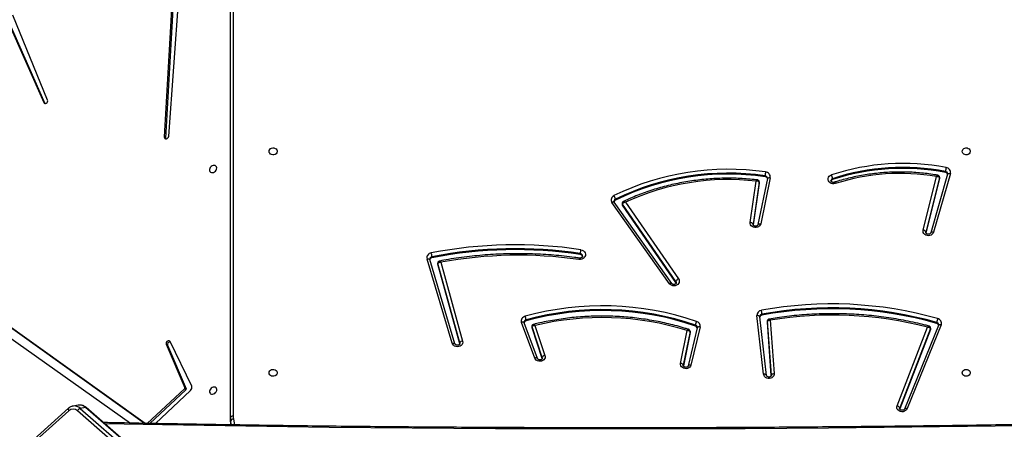
# Model space of a CAD drawing. Units: millimetres. Extents: x 6388 to 10517, y 399 to 6118.
# Drawn here: x 8271 to 8374, y 4425 to 4468 of the extents above; entities that cross this region are included whole.
import ezdxf

# ---------------------------------------------------------------- set-up
doc = ezdxf.new("R2010")
doc.units = ezdxf.units.MM
doc.header["$LTSCALE"] = 100
doc.header["$PDSIZE"] = -1
doc.layers.add('VP-EQ', color=219, linetype='Continuous')
doc.dimstyles.new('Strefa', dxfattribs={"dimtxt": 14, "dimasz": 20, "dimexe": 20, "dimexo": 50, "dimgap": 20, "dimtad": 0, "dimdec": 0, "dimzin": 0, "dimdsep": 46, "dimtxsty": 'Standard', "dimcen": 0.09, "dimadec": 0, "dimazin": 0, "dimtfac": 1, "dimtdec": 4, "dimtofl": 0, "dimtmove": 0, "dimatfit": 3, "dimfxl": 70, "dimfxlon": 1, "dimtolj": 1, "dimtzin": 0, "dimarcsym": 0})

# ---------------------------------------------------------------- blocks, each defined once
blk = doc.blocks.new('*D172')
at = {"layer": 'Defpoints', "color": 0}
for p in [(7915.6, 5628.55), (8311.05, 3570.68), (10392.75, 3570.68)]:
    blk.add_point(p, dxfattribs=at)
at = {"layer": 'VP-EQ', "color": 0, "lineweight": -2}
for p, q in [((10322.75, 5628.55), (10412.75, 5628.55)), ((10392.75, 5608.55), (10392.75, 4622.87)), ((10392.75, 3590.68), (10392.75, 4533.87)), ((10322.75, 3570.68), (10412.75, 3570.68))]:
    blk.add_line(p, q, dxfattribs=at)
at = {"layer": 'VP-EQ', "color": 0}
for points in [[(10396.09, 5608.55), (10389.42, 5608.55), (10392.75, 5628.55)], [(10389.42, 3590.68), (10396.09, 3590.68), (10392.75, 3570.68)]]:
    blk.add_solid(points, dxfattribs=at)
at = {"layer": 'VP-EQ', "color": 0, "insert": (10392.75, 4578.37), "char_height": 14, "attachment_point": 5, "rotation": 90}
blk.add_mtext('\\A1;2065', dxfattribs=at)
blk = doc.blocks.new('*D173')
at = {"layer": 'Defpoints', "color": 0}
for p in [(7845.42, 5800.28), (8334.16, 3370.68), (10497.32, 3370.68)]:
    blk.add_point(p, dxfattribs=at)
at = {"layer": 'VP-EQ', "color": 0, "lineweight": -2}
for p, q in [((10427.32, 5800.28), (10517.32, 5800.28)), ((10497.32, 5780.28), (10497.32, 4623.74)), ((10497.32, 3390.68), (10497.32, 4534.74)), ((10427.32, 3370.68), (10517.32, 3370.68))]:
    blk.add_line(p, q, dxfattribs=at)
at = {"layer": 'VP-EQ', "color": 0}
for points in [[(10500.65, 5780.28), (10493.99, 5780.28), (10497.32, 5800.28)], [(10493.99, 3390.68), (10500.65, 3390.68), (10497.32, 3370.68)]]:
    blk.add_solid(points, dxfattribs=at)
at = {"layer": 'VP-EQ', "color": 0, "insert": (10497.32, 4579.24), "char_height": 14, "attachment_point": 5, "rotation": 90}
blk.add_mtext('\\A1;2430', dxfattribs=at)
blk = doc.blocks.new('3060-1S2')
at = {"color": 7, "linetype": 'Continuous', "lineweight": 25}
for p, q in [((8292.95, 4426.28), (8292.95, 4495.53)), ((8293.25, 4495.68), (8293.25, 4426.43)), ((8286.46, 4455.93), (8288.55, 4484.98)), ((8287.57, 4483.9), (8285.99, 4455.84)), ((8287.7, 4483.76), (8286.12, 4455.7)), ((8273.71, 4459.73), (8270.03, 4468.69)), ((8269.6, 4467.87), (8273.29, 4459.47)), ((8269.73, 4467.74), (8273.4, 4459.38)), ((8286.12, 4455.7), (8285.99, 4455.84)), ((8286.12, 4455.7), (8286.12, 4455.65)), ((8349.5, 4451.46), (8348.51, 4446.6)), ((8349.8, 4451.55), (8348.81, 4446.69)), ((8349.25, 4451.65), (8349.25, 4451.75)), ((8349.5, 4451.49), (8349.5, 4451.46)), ((8349.5, 4451.46), (8349.5, 4451.46)), ((8356.36, 4451.35), (8356.36, 4451.45)), ((8365.91, 4446.03), (8367.3, 4451.68)), ((8367.62, 4451.56), (8366.2, 4445.82)), ((8367.62, 4451.46), (8366.2, 4445.72)), ((8368.49, 4451.92), (8366.71, 4445.74)), ((8368.78, 4451.98), (8367, 4445.81)), ((8367.62, 4451.5), (8367.62, 4451.6)), ((8367.62, 4451.46), (8367.62, 4451.56)), ((8368.26, 4452.11), (8368.26, 4452.21)), ((8368.49, 4451.96), (8368.49, 4451.92)), ((8368.49, 4451.91), (8368.49, 4451.92)), ((8347.7, 4446.83), (8348.34, 4451.18)), ((8348.65, 4451.08), (8348, 4446.65)), ((8348.65, 4450.98), (8348, 4446.59)), ((8348.65, 4451), (8348.65, 4451.1)), ((8348.65, 4450.98), (8348.65, 4451.08)), ((8348.65, 4451), (8348.65, 4450.98)), ((8249.94, 4448.74), (8282.42, 4425.69)), ((8283.97, 4425.66), (8251.07, 4449.16)), ((8283.92, 4425.66), (8251.21, 4449.02)), ((8339.18, 4440.38), (8333.14, 4448.94)), ((8339.43, 4440.41), (8333.38, 4448.97)), ((8333.5, 4449.19), (8333.5, 4449.29)), ((8334.22, 4448.85), (8334.22, 4448.75)), ((8339.88, 4440.6), (8334.25, 4448.76)), ((8334.25, 4448.66), (8334.25, 4448.76)), ((8339.88, 4440.5), (8334.25, 4448.66)), ((8334.56, 4448.96), (8340.14, 4440.88)), ((8348.51, 4446.6), (8348.51, 4446.6)), ((8366.71, 4445.74), (8366.71, 4445.74)), ((8314.18, 4443.11), (8314.18, 4443.21)), ((8329.8, 4443.45), (8329.8, 4443.55)), ((8316.32, 4434.11), (8313.66, 4442.98)), ((8316.6, 4434.04), (8313.95, 4442.92)), ((8313.95, 4442.92), (8313.95, 4442.91)), ((8314.8, 4442.56), (8314.8, 4442.46)), ((8317.12, 4434.13), (8314.8, 4442.52)), ((8314.8, 4442.42), (8314.8, 4442.52)), ((8317.12, 4434.03), (8314.8, 4442.42)), ((8315.12, 4442.64), (8317.41, 4434.34)), ((8339.88, 4440.5), (8339.88, 4440.6)), ((8339.91, 4440.44), (8339.88, 4440.5)), ((8349.11, 4430.83), (8348.4, 4437.01)), ((8349.41, 4430.71), (8348.7, 4436.9)), ((8348.93, 4437.07), (8348.93, 4437.17)), ((8325.01, 4432.54), (8323.61, 4436.3)), ((8325.29, 4432.49), (8323.89, 4436.25)), ((8323.89, 4436.25), (8323.89, 4436.25)), ((8324.09, 4436.46), (8324.09, 4436.56)), ((8324.71, 4435.88), (8324.71, 4435.78)), ((8325.03, 4435.97), (8326.08, 4432.82)), ((8341.94, 4435.91), (8341.94, 4436.01)), ((8349.5, 4436.44), (8349.5, 4436.34)), ((8349.5, 4436.43), (8349.5, 4436.44)), ((8349.93, 4430.74), (8349.5, 4436.43)), ((8349.5, 4436.33), (8349.5, 4436.43)), ((8349.5, 4436.33), (8349.5, 4436.34)), ((8349.92, 4430.7), (8349.5, 4436.33)), ((8349.8, 4436.52), (8350.23, 4430.91)), ((8367.53, 4435.99), (8363.94, 4427.17)), ((8367.81, 4436.03), (8364.22, 4427.21)), ((8367.34, 4436.2), (8367.34, 4436.3)), ((8367.53, 4435.99), (8367.53, 4435.99)), ((8325.79, 4432.6), (8324.72, 4435.83)), ((8324.72, 4435.73), (8324.72, 4435.83)), ((8325.79, 4432.5), (8324.72, 4435.73)), ((8340.36, 4431.98), (8341.05, 4435.45)), ((8341.36, 4435.33), (8340.65, 4431.79)), ((8341.36, 4435.23), (8340.66, 4431.71)), ((8342.12, 4435.74), (8341.17, 4431.72)), ((8341.36, 4435.26), (8341.36, 4435.36)), ((8341.36, 4435.23), (8341.36, 4435.33)), ((8341.36, 4435.26), (8341.36, 4435.23)), ((8342.41, 4435.82), (8341.46, 4431.8)), ((8363.16, 4427.52), (8366.37, 4435.8)), ((8366.68, 4435.65), (8363.44, 4427.29)), ((8366.68, 4435.55), (8363.44, 4427.19)), ((8366.68, 4435.55), (8366.68, 4435.65)), ((8366.7, 4435.6), (8366.7, 4435.7)), ((8286.2, 4434.02), (8288.16, 4429.42)), ((8286.33, 4433.89), (8286.2, 4434.02)), ((8286.33, 4433.89), (8288.3, 4429.29)), ((8288.88, 4429.57), (8286.61, 4434.29)), ((8316.6, 4434.04), (8316.6, 4434.04)), ((8317.12, 4434.03), (8317.12, 4434.13)), ((8325.79, 4432.5), (8325.79, 4432.6)), ((8341.17, 4431.73), (8341.17, 4431.72)), ((8349.93, 4430.72), (8349.93, 4430.74)), ((8288.13, 4429.31), (8284.2, 4425.66)), ((8288.27, 4429.18), (8284.47, 4425.65)), ((8285.05, 4425.64), (8288.76, 4429.13)), ((8288.27, 4429.18), (8288.13, 4429.31)), ((8288.3, 4429.29), (8288.16, 4429.42)), ((8276.93, 4427.58), (8276.38, 4427.48)), ((8275.91, 4427.25), (8267.85, 4420)), ((8275.93, 4426.99), (8267.87, 4419.74)), ((8276.37, 4427.48), (8276.38, 4427.48)), ((8277.7, 4427.34), (8277.14, 4427.24)), ((8277.14, 4427.24), (8335.54, 4376.37)), ((8336.09, 4376.47), (8277.7, 4427.34)), ((8336.17, 4376.45), (8277.77, 4427.33)), ((8363.44, 4427.19), (8363.44, 4427.29)), ((8292.95, 4425.83), (8292.95, 4426.28))]:
    blk.add_line(p, q, dxfattribs=at)
at = {"color": 8, "linetype": 'Continuous', "lineweight": 25}
for p, q in [((8273.37, 4459.39), (8273.29, 4459.47)), ((8348.65, 4451.1), (8348.65, 4451.08)), ((8348, 4446.65), (8348, 4446.62)), ((8348, 4446.6), (8348, 4446.65)), ((8366.2, 4445.82), (8366.2, 4445.78)), ((8366.2, 4445.75), (8366.2, 4445.82)), ((8341.36, 4435.36), (8341.36, 4435.33)), ((8317.13, 4434.08), (8317.12, 4434.13)), ((8325.8, 4432.54), (8325.79, 4432.6)), ((8340.65, 4431.79), (8340.65, 4431.75)), ((8340.65, 4431.73), (8340.65, 4431.79)), ((8349.93, 4430.72), (8349.93, 4430.74)), ((8333.62, 4377.5), (8276.84, 4426.97)), ((8363.44, 4427.29), (8363.43, 4427.22)), ((8293.07, 4425.5), (8292.98, 4425.9)), ((8292.98, 4425.9), (8292.98, 4425.51)), ((8293.28, 4426.1), (8293.4, 4425.5))]:
    blk.add_line(p, q, dxfattribs=at)
at = {"color": 7, "linetype": 'Continuous', "lineweight": 25, "flags": 128}
for points in [[(8273.29, 4459.47), (8273.33, 4459.41), (8273.4, 4459.38), (8273.49, 4459.38), (8273.57, 4459.42), (8273.65, 4459.48), (8273.7, 4459.56), (8273.72, 4459.65), (8273.71, 4459.73)], [(8285.99, 4455.84), (8286, 4455.75), (8286.05, 4455.69), (8286.12, 4455.65), (8286.21, 4455.65), (8286.3, 4455.68), (8286.38, 4455.75), (8286.44, 4455.83), (8286.46, 4455.93)], [(8297.02, 4454.33), (8297.04, 4454.43), (8297.1, 4454.53), (8297.18, 4454.61), (8297.29, 4454.67), (8297.41, 4454.69), (8297.54, 4454.68), (8297.66, 4454.64), (8297.76, 4454.58), (8297.83, 4454.49), (8297.87, 4454.38), (8297.87, 4454.27), (8297.83, 4454.17), (8297.76, 4454.08), (8297.66, 4454.01), (8297.54, 4453.97), (8297.41, 4453.96), (8297.29, 4453.98), (8297.18, 4454.04), (8297.1, 4454.12), (8297.04, 4454.22), (8297.02, 4454.33)], [(8370.02, 4454.33), (8370.04, 4454.43), (8370.1, 4454.53), (8370.18, 4454.61), (8370.29, 4454.67), (8370.41, 4454.69), (8370.54, 4454.68), (8370.66, 4454.64), (8370.76, 4454.58), (8370.83, 4454.49), (8370.87, 4454.38), (8370.87, 4454.27), (8370.83, 4454.17), (8370.76, 4454.08), (8370.66, 4454.01), (8370.54, 4453.97), (8370.41, 4453.96), (8370.29, 4453.98), (8370.18, 4454.04), (8370.1, 4454.12), (8370.04, 4454.22), (8370.02, 4454.33)], [(8291.5, 4452.46), (8291.51, 4452.58), (8291.49, 4452.68), (8291.43, 4452.76), (8291.35, 4452.82), (8291.25, 4452.84), (8291.14, 4452.84), (8291.03, 4452.79), (8290.92, 4452.72), (8290.84, 4452.63), (8290.78, 4452.52), (8290.75, 4452.41), (8290.75, 4452.3), (8290.79, 4452.21), (8290.86, 4452.13), (8290.95, 4452.09), (8291.06, 4452.08), (8291.17, 4452.11), (8291.28, 4452.17), (8291.38, 4452.25), (8291.45, 4452.35), (8291.5, 4452.46)], [(8356.66, 4450.94), (8356.51, 4450.91), (8356.37, 4450.91), (8356.23, 4450.95), (8356.1, 4451.01), (8356, 4451.11), (8355.93, 4451.22), (8355.9, 4451.34), (8355.9, 4451.47), (8355.95, 4451.59), (8356.02, 4451.7), (8356.13, 4451.78), (8356.26, 4451.84)], [(8367.62, 4451.5), (8367.62, 4451.49), (8367.62, 4451.46)], [(8348.81, 4446.69), (8348.76, 4446.57), (8348.69, 4446.46), (8348.58, 4446.38), (8348.45, 4446.32), (8348.31, 4446.29), (8348.17, 4446.29), (8348.03, 4446.33), (8347.91, 4446.39), (8347.81, 4446.48), (8347.74, 4446.59), (8347.7, 4446.71), (8347.7, 4446.83)], [(8348, 4446.65), (8347.99, 4446.68), (8347.97, 4446.71), (8347.95, 4446.74), (8347.91, 4446.77), (8347.86, 4446.79), (8347.81, 4446.81), (8347.76, 4446.83), (8347.7, 4446.83)], [(8367, 4445.81), (8366.95, 4445.69), (8366.86, 4445.59), (8366.75, 4445.51), (8366.62, 4445.46), (8366.48, 4445.44), (8366.33, 4445.45), (8366.2, 4445.5), (8366.08, 4445.57), (8365.99, 4445.67), (8365.92, 4445.78), (8365.9, 4445.9), (8365.91, 4446.03)], [(8329.85, 4443.96), (8330, 4443.92), (8330.13, 4443.84), (8330.23, 4443.74), (8330.31, 4443.63), (8330.34, 4443.49), (8330.34, 4443.36), (8330.29, 4443.23), (8330.21, 4443.12), (8330.1, 4443.02), (8329.96, 4442.96), (8329.81, 4442.93), (8329.65, 4442.93)], [(8314.8, 4442.42), (8314.8, 4442.45), (8314.8, 4442.46)], [(8340.14, 4440.88), (8340.2, 4440.77), (8340.22, 4440.64), (8340.2, 4440.52), (8340.15, 4440.4), (8340.06, 4440.3), (8339.95, 4440.22), (8339.81, 4440.17), (8339.67, 4440.15), (8339.53, 4440.16), (8339.39, 4440.21), (8339.27, 4440.28), (8339.18, 4440.38)], [(8324.72, 4435.73), (8324.71, 4435.77), (8324.71, 4435.78)], [(8366.7, 4435.6), (8366.69, 4435.58), (8366.68, 4435.55)], [(8286.61, 4434.29), (8286.56, 4434.34), (8286.49, 4434.37), (8286.41, 4434.37), (8286.32, 4434.33), (8286.25, 4434.27), (8286.2, 4434.19), (8286.18, 4434.1), (8286.2, 4434.02)], [(8317.41, 4434.34), (8317.43, 4434.22), (8317.4, 4434.09), (8317.35, 4433.97), (8317.25, 4433.88), (8317.14, 4433.8), (8317, 4433.75), (8316.85, 4433.74), (8316.71, 4433.76), (8316.57, 4433.81), (8316.46, 4433.89), (8316.37, 4433.99), (8316.32, 4434.11)], [(8326.08, 4432.82), (8326.1, 4432.7), (8326.09, 4432.57), (8326.04, 4432.46), (8325.95, 4432.36), (8325.84, 4432.28), (8325.71, 4432.22), (8325.56, 4432.2), (8325.42, 4432.22), (8325.28, 4432.26), (8325.17, 4432.33), (8325.07, 4432.43), (8325.01, 4432.54)], [(8341.46, 4431.8), (8341.41, 4431.69), (8341.33, 4431.58), (8341.22, 4431.5), (8341.09, 4431.44), (8340.95, 4431.42), (8340.81, 4431.43), (8340.67, 4431.47), (8340.55, 4431.53), (8340.45, 4431.63), (8340.38, 4431.74), (8340.35, 4431.86), (8340.36, 4431.98)], [(8297.02, 4430.99), (8297.04, 4431.09), (8297.1, 4431.19), (8297.18, 4431.27), (8297.29, 4431.33), (8297.41, 4431.35), (8297.54, 4431.35), (8297.66, 4431.31), (8297.76, 4431.24), (8297.83, 4431.15), (8297.87, 4431.04), (8297.87, 4430.93), (8297.83, 4430.83), (8297.76, 4430.74), (8297.66, 4430.67), (8297.54, 4430.63), (8297.41, 4430.62), (8297.29, 4430.64), (8297.18, 4430.7), (8297.1, 4430.78), (8297.04, 4430.88), (8297.02, 4430.99)], [(8350.23, 4430.91), (8350.22, 4430.78), (8350.17, 4430.66), (8350.09, 4430.56), (8349.99, 4430.47), (8349.86, 4430.42), (8349.72, 4430.39), (8349.57, 4430.4), (8349.43, 4430.44), (8349.31, 4430.5), (8349.21, 4430.59), (8349.15, 4430.7), (8349.11, 4430.83)], [(8349.93, 4430.74), (8349.93, 4430.77), (8349.95, 4430.8), (8349.98, 4430.83), (8350.02, 4430.85), (8350.06, 4430.87), (8350.11, 4430.89), (8350.17, 4430.9), (8350.23, 4430.91)], [(8370.02, 4430.99), (8370.04, 4431.09), (8370.1, 4431.19), (8370.18, 4431.27), (8370.29, 4431.33), (8370.41, 4431.35), (8370.54, 4431.35), (8370.66, 4431.31), (8370.76, 4431.24), (8370.83, 4431.15), (8370.87, 4431.04), (8370.87, 4430.93), (8370.83, 4430.83), (8370.76, 4430.74), (8370.66, 4430.67), (8370.54, 4430.63), (8370.41, 4430.62), (8370.29, 4430.64), (8370.18, 4430.7), (8370.1, 4430.78), (8370.04, 4430.88), (8370.02, 4430.99)], [(8291.51, 4429.11), (8291.52, 4429.22), (8291.5, 4429.33), (8291.44, 4429.41), (8291.36, 4429.47), (8291.26, 4429.49), (8291.15, 4429.48), (8291.04, 4429.44), (8290.94, 4429.37), (8290.85, 4429.28), (8290.79, 4429.17), (8290.76, 4429.05), (8290.77, 4428.95), (8290.81, 4428.85), (8290.87, 4428.78), (8290.97, 4428.74), (8291.07, 4428.73), (8291.19, 4428.76), (8291.3, 4428.81), (8291.39, 4428.9), (8291.46, 4429), (8291.51, 4429.11)], [(8364.22, 4427.21), (8364.15, 4427.1), (8364.05, 4427), (8363.93, 4426.93), (8363.79, 4426.89), (8363.65, 4426.89), (8363.5, 4426.91), (8363.37, 4426.97), (8363.27, 4427.05), (8363.18, 4427.15), (8363.14, 4427.27), (8363.13, 4427.4), (8363.16, 4427.52)], [(8363.94, 4427.17), (8363.94, 4427.17), (8363.94, 4427.17)], [(8293.25, 4426.43), (8293.19, 4426.43), (8293.13, 4426.42), (8293.08, 4426.4), (8293.03, 4426.39), (8293, 4426.36), (8292.97, 4426.34), (8292.95, 4426.31), (8292.95, 4426.28)]]:
    blk.add_lwpolyline(points, dxfattribs=at)
at = {"color": 8, "linetype": 'Continuous', "lineweight": 25, "flags": 128}
for points in [[(8349.5, 4451.46), (8349.51, 4451.48), (8349.52, 4451.5), (8349.55, 4451.53), (8349.59, 4451.54), (8349.63, 4451.55), (8349.68, 4451.56), (8349.74, 4451.56), (8349.8, 4451.55)], [(8367.62, 4451.6), (8367.62, 4451.59), (8367.62, 4451.56)], [(8368.49, 4451.92), (8368.49, 4451.92), (8368.51, 4451.95), (8368.54, 4451.97), (8368.57, 4451.98), (8368.62, 4451.99), (8368.67, 4452), (8368.72, 4451.99), (8368.78, 4451.98)], [(8333.14, 4448.94), (8333.19, 4448.97), (8333.23, 4448.98), (8333.28, 4448.99), (8333.32, 4448.99), (8333.35, 4448.99), (8333.37, 4448.98), (8333.38, 4448.97)], [(8348.51, 4446.6), (8348.52, 4446.61), (8348.53, 4446.64), (8348.56, 4446.66), (8348.6, 4446.68), (8348.64, 4446.69), (8348.69, 4446.69), (8348.75, 4446.69), (8348.81, 4446.69)], [(8367, 4445.81), (8366.94, 4445.82), (8366.89, 4445.82), (8366.84, 4445.82), (8366.8, 4445.81), (8366.76, 4445.79), (8366.73, 4445.77), (8366.72, 4445.75), (8366.71, 4445.74)], [(8313.66, 4442.98), (8313.72, 4442.99), (8313.77, 4442.99), (8313.82, 4442.99), (8313.87, 4442.98), (8313.9, 4442.97), (8313.93, 4442.95), (8313.95, 4442.92), (8313.95, 4442.92)], [(8314.8, 4442.52), (8314.8, 4442.55), (8314.8, 4442.56)], [(8339.18, 4440.38), (8339.23, 4440.41), (8339.28, 4440.42), (8339.32, 4440.43), (8339.36, 4440.43), (8339.39, 4440.43), (8339.42, 4440.41), (8339.42, 4440.41)], [(8339.92, 4440.48), (8339.92, 4440.52), (8339.88, 4440.6)], [(8348.7, 4436.9), (8348.69, 4436.92), (8348.67, 4436.94), (8348.65, 4436.97), (8348.61, 4436.99), (8348.56, 4437), (8348.51, 4437.01), (8348.46, 4437.01), (8348.4, 4437.01)], [(8323.89, 4436.25), (8323.89, 4436.26), (8323.87, 4436.28), (8323.85, 4436.3), (8323.81, 4436.31), (8323.77, 4436.32), (8323.72, 4436.32), (8323.66, 4436.31), (8323.61, 4436.3)], [(8324.72, 4435.83), (8324.71, 4435.87), (8324.71, 4435.88)], [(8367.81, 4436.03), (8367.75, 4436.04), (8367.7, 4436.05), (8367.65, 4436.05), (8367.61, 4436.05), (8367.57, 4436.03), (8367.55, 4436.02), (8367.53, 4435.99), (8367.53, 4435.99)], [(8342.41, 4435.82), (8342.36, 4435.82), (8342.3, 4435.83), (8342.25, 4435.82), (8342.21, 4435.81), (8342.17, 4435.79), (8342.14, 4435.77), (8342.13, 4435.75), (8342.12, 4435.74)], [(8366.7, 4435.7), (8366.69, 4435.68), (8366.68, 4435.65)], [(8316.32, 4434.11), (8316.37, 4434.12), (8316.43, 4434.12), (8316.48, 4434.12), (8316.52, 4434.11), (8316.56, 4434.09), (8316.58, 4434.07), (8316.6, 4434.05), (8316.6, 4434.04)], [(8325.29, 4432.5), (8325.29, 4432.5), (8325.27, 4432.52), (8325.25, 4432.54), (8325.21, 4432.55), (8325.17, 4432.56), (8325.12, 4432.56), (8325.07, 4432.55), (8325.01, 4432.54)], [(8341.46, 4431.8), (8341.4, 4431.81), (8341.35, 4431.81), (8341.29, 4431.81), (8341.25, 4431.8), (8341.21, 4431.78), (8341.19, 4431.76), (8341.17, 4431.74), (8341.17, 4431.73)], [(8349.41, 4430.71), (8349.41, 4430.73), (8349.39, 4430.76), (8349.36, 4430.78), (8349.32, 4430.8), (8349.28, 4430.82), (8349.23, 4430.83), (8349.17, 4430.83), (8349.11, 4430.83)], [(8364.22, 4427.21), (8364.16, 4427.22), (8364.11, 4427.23), (8364.06, 4427.23), (8364.02, 4427.22), (8363.98, 4427.21), (8363.95, 4427.19), (8363.94, 4427.17)], [(8388.74, 4425.65), (8382.25, 4425.52), (8373.48, 4425.37), (8364.72, 4425.25), (8355.95, 4425.16), (8347.18, 4425.1), (8338.42, 4425.07), (8329.65, 4425.07), (8320.88, 4425.1), (8312.11, 4425.16), (8303.35, 4425.24), (8294.58, 4425.36), (8285.82, 4425.5), (8279.73, 4425.62)]]:
    blk.add_lwpolyline(points, dxfattribs=at)
at = {"color": 7, "linetype": 'Continuous', "lineweight": 25}
for centre, radius, start, end in [((8363.79, 4428.84), 24.21, 79.2041, 108.1312), ((8363.79, 4428.77), 23.86, 79.2041, 108.1317), ((8363.79, 4428.67), 23.86, 79.2044, 108.1314), ((8370.31, 4452.09), 2.05, 165.2235, 176.6484), ((8368.27, 4452.1), 0.523, 347.5216, 83.6885), ((8345.37, 4425.04), 27.4, 81.7425, 116.0177), ((8345.37, 4424.99), 27.04, 81.7321, 116.028), ((8345.37, 4424.89), 27.04, 81.7321, 116.028), ((8351.98, 4451.63), 2.72, 168.8589, 177.4756), ((8349.23, 4451.37), 0.285, 16.4358, 84.2461), ((8349.27, 4451.63), 0.533, 352.3825, 86.2209), ((8355.15, 4451.33), 1.23, 5.6384, 24.7621), ((8363.5, 4429.49), 22.51, 80.2717, 107.7057), ((8368.22, 4451.83), 0.282, 17.5406, 81.5113), ((8345.36, 4425.69), 25.66, 83.3372, 114.8989), ((8356.43, 4451.12), 0.236, 106.0636, 163.9534), ((8333.54, 4449.22), 0.486, 112.6724, 214.3468), ((8332.64, 4449.17), 0.866, 8.1608, 35.148), ((8333.61, 4448.95), 0.263, 114.6747, 164.3815), ((8334.38, 4448.75), 0.156, 180.2503, 215.1181), ((8365.9, 4445.7), 0.325, 21.7358, 88.565), ((8322.95, 4398.96), 45.52, 81.2803, 101.193), ((8314.17, 4443.1), 0.522, 96.7592, 193.1223), ((8312.21, 4443.09), 1.97, 3.4924, 15.3782), ((8322.95, 4398.9), 45.17, 81.2793, 101.1941), ((8322.95, 4398.79), 45.18, 81.2798, 101.1935), ((8323.26, 4398.69), 44.69, 81.7816, 100.5045), ((8332.32, 4443.43), 2.53, 168.0124, 177.2837), ((8329.77, 4443.17), 0.281, 15.4434, 84.0811), ((8314.22, 4442.84), 0.281, 98.8687, 163.604), ((8340.3, 4440.48), 0.441, 111.9954, 163.4662), ((8332.14, 4407.47), 30.58, 71.0841, 105.4316), ((8356.27, 4397.22), 41.03, 74.2092, 100.3853), ((8324.1, 4436.45), 0.511, 101.1508, 197.514), ((8322.65, 4436.44), 1.44, 4.8118, 21.0841), ((8332.14, 4407.41), 30.24, 71.0845, 105.4311), ((8332.14, 4407.31), 30.24, 71.0843, 105.4317), ((8348.93, 4437.04), 0.535, 96.6135, 183.0492), ((8348.97, 4436.79), 0.277, 97.3703, 165.8166), ((8346.81, 4437.05), 2.13, 3.2313, 14.2408), ((8356.27, 4397.15), 40.68, 74.2091, 100.3856), ((8356.27, 4397.05), 40.68, 74.2091, 100.3856), ((8356.39, 4397.37), 39.7, 75.4492, 99.5601), ((8324.15, 4436.19), 0.274, 103.1456, 165.9554), ((8332.1, 4406.83), 29.98, 72.6374, 103.6293), ((8343.11, 4435.89), 1.18, 154.1919, 174.0789), ((8341.86, 4435.65), 0.273, 15.6802, 72.8276), ((8341.91, 4435.91), 0.511, 349.2478, 74.4658), ((8368.74, 4436.18), 1.4, 158.3761, 175.0677), ((8367.27, 4435.93), 0.274, 14.3985, 76.4349), ((8367.33, 4436.2), 0.508, 340.6691, 78.5147), ((8286.59, 4433.96), 0.275, 81.3522, 196.1557), ((8317.43, 4434.01), 0.332, 92.9797, 158.6487), ((8326.12, 4432.48), 0.346, 95.8511, 159.3439), ((8340.36, 4431.67), 0.313, 22.3348, 91.1293), ((8288.07, 4429.39), 0.102, 309.3659, 17.6605), ((8288.2, 4429.26), 0.102, 309.3587, 17.6677), ((8288.5, 4429.44), 0.401, 309.4215, 19.8661), ((8276.37, 4426.5), 0.665, 45.464, 131.5194), ((8277.32, 4426.74), 0.529, 108.8139, 154.5312), ((8363.1, 4427.17), 0.36, 19.9733, 81.4148), ((8294.83, 4426.28), 1.88, 180.0106, 191.5258), ((8294.83, 4425.83), 1.88, 180.0077, 189.9438), ((8293.28, 4425.79), 0.314, 89.1426, 157.7421), ((8294.9, 4426.43), 1.66, 180.0126, 191.5252)]:
    blk.add_arc(centre, radius, start, end, dxfattribs=at)
at = {"color": 8, "linetype": 'Continuous', "lineweight": 25}
for centre, radius, start, end in [((8349.23, 4451.48), 0.272, 3.0313, 85.7467), ((8356.42, 4451.23), 0.225, 104.7526, 178.3089), ((8368.22, 4451.94), 0.274, 3.5862, 82.0716), ((8333.6, 4449.06), 0.255, 114.0394, 178.3125), ((8334.38, 4448.85), 0.156, 180.1484, 215.0959), ((8314.21, 4442.95), 0.268, 97.4052, 177.2066), ((8329.77, 4443.28), 0.271, 2.8774, 85.1102), ((8348.97, 4436.9), 0.271, 96.8561, 177.0072), ((8324.14, 4436.3), 0.263, 101.8614, 177.976), ((8341.86, 4435.76), 0.266, 2.9402, 73.2551), ((8367.28, 4436.04), 0.268, 3.2314, 76.8361), ((8277.07, 4426.68), 0.913, 46.6965, 98.7534), ((8276.09, 4427.13), 0.215, 147.2488, 220.3741), ((8276.52, 4426.58), 0.913, 46.7025, 98.7474), ((8277.72, 4427.26), 0.0837, 52.5567, 105.7194)]:
    blk.add_arc(centre, radius, start, end, dxfattribs=at)
at = {"color": 7, "linetype": 'Continuous', "lineweight": 25}
for points, knots in [([(8348.46, 4451.31), (8348.35, 4451.33), (8347.95, 4451.37), (8347.27, 4451.43), (8346.42, 4451.48), (8345.57, 4451.5), (8344.71, 4451.49), (8343.86, 4451.46), (8343.01, 4451.39), (8342.17, 4451.3), (8341.33, 4451.19), (8340.49, 4451.04), (8339.66, 4450.87), (8338.84, 4450.67), (8338.03, 4450.45), (8337.22, 4450.2), (8336.43, 4449.93), (8335.66, 4449.63), (8334.96, 4449.33), (8334.53, 4449.13), (8334.35, 4449.05)], [0, 0, 0, 0, 0.023929, 0.082308, 0.140689, 0.199071, 0.257454, 0.315836, 0.374219, 0.432602, 0.490984, 0.549367, 0.60775, 0.666131, 0.724513, 0.782893, 0.841273, 0.899651, 0.95803, 1, 1, 1, 1]), ([(8367.44, 4451.81), (8367.33, 4451.83), (8366.96, 4451.89), (8366.33, 4451.98), (8365.54, 4452.07), (8364.74, 4452.12), (8363.95, 4452.15), (8363.16, 4452.15), (8362.36, 4452.13), (8361.57, 4452.07), (8360.78, 4451.99), (8360, 4451.89), (8359.22, 4451.75), (8358.44, 4451.59), (8357.68, 4451.4), (8357.05, 4451.23), (8356.68, 4451.11), (8356.56, 4451.07)], [0, 0, 0, 0, 0.030791, 0.102655, 0.174523, 0.246392, 0.318262, 0.390132, 0.462003, 0.533874, 0.605745, 0.677616, 0.749487, 0.821358, 0.893228, 0.965098, 1, 1, 1, 1]), ([(8367.3, 4451.68), (8367.31, 4451.68), (8367.34, 4451.68), (8367.42, 4451.68), (8367.52, 4451.67), (8367.58, 4451.63), (8367.61, 4451.6), (8367.62, 4451.57), (8367.62, 4451.56)], [0, 0, 0, 0, 0.002312, 0.225115, 0.480365, 0.681442, 0.836184, 1, 1, 1, 1]), ([(8367.62, 4451.6), (8367.62, 4451.62), (8367.62, 4451.67), (8367.58, 4451.73), (8367.53, 4451.78), (8367.48, 4451.8), (8367.45, 4451.81), (8367.44, 4451.81)], [0, 0, 0, 0, 0.219585, 0.474906, 0.726911, 0.931408, 1, 1, 1, 1]), ([(8348.65, 4451.08), (8348.65, 4451.09), (8348.65, 4451.12), (8348.61, 4451.15), (8348.55, 4451.18), (8348.45, 4451.19), (8348.38, 4451.18), (8348.34, 4451.18), (8348.34, 4451.18)], [0, 0, 0, 0, 0.164909, 0.320912, 0.522757, 0.777337, 0.997684, 1, 1, 1, 1]), ([(8348.65, 4451.1), (8348.65, 4451.13), (8348.65, 4451.17), (8348.61, 4451.24), (8348.55, 4451.29), (8348.5, 4451.31), (8348.47, 4451.31), (8348.46, 4451.31)], [0, 0, 0, 0, 0.227737, 0.47262, 0.722019, 0.921636, 1, 1, 1, 1]), ([(8356.57, 4451.07), (8356.56, 4451.07), (8356.52, 4451.06), (8356.45, 4451.05), (8356.36, 4451.06), (8356.29, 4451.1), (8356.23, 4451.14), (8356.21, 4451.19), (8356.19, 4451.22), (8356.2, 4451.24), (8356.2, 4451.24)], [0, 0, 0, 0, 0.0630362, 0.2096605, 0.3562, 0.5027688, 0.6516194, 0.8075225, 0.9797993, 1, 1, 1, 1]), ([(8333.38, 4448.97), (8333.38, 4448.97), (8333.36, 4449), (8333.35, 4449.03), (8333.35, 4449.06), (8333.35, 4449.06)], [0, 0, 0, 0, 0.216786, 0.791745, 1, 1, 1, 1]), ([(8334.35, 4449.05), (8334.34, 4449.04), (8334.3, 4449.02), (8334.25, 4448.97), (8334.22, 4448.91), (8334.22, 4448.86), (8334.23, 4448.85)], [0, 0, 0, 0, 0.2004213, 0.4954578, 0.8057687, 1, 1, 1, 1]), ([(8334.56, 4448.96), (8334.56, 4448.96), (8334.52, 4448.96), (8334.45, 4448.94), (8334.35, 4448.89), (8334.29, 4448.84), (8334.26, 4448.8), (8334.25, 4448.77), (8334.25, 4448.76)], [0, 0, 0, 0, 0.002307, 0.228463, 0.484655, 0.68476, 0.837736, 1, 1, 1, 1]), ([(8348.51, 4446.6), (8348.51, 4446.59), (8348.51, 4446.57), (8348.49, 4446.54), (8348.44, 4446.49), (8348.36, 4446.45), (8348.28, 4446.44), (8348.19, 4446.44), (8348.11, 4446.47), (8348.05, 4446.51), (8348.01, 4446.56), (8348, 4446.59), (8348, 4446.62), (8348, 4446.62)], [0, 0, 0, 0, 0.042933, 0.149196, 0.245701, 0.347268, 0.445054, 0.541564, 0.63778, 0.734825, 0.835114, 0.943543, 1, 1, 1, 1]), ([(8366.71, 4445.74), (8366.71, 4445.74), (8366.7, 4445.71), (8366.68, 4445.68), (8366.63, 4445.63), (8366.55, 4445.6), (8366.46, 4445.59), (8366.38, 4445.6), (8366.3, 4445.63), (8366.24, 4445.67), (8366.21, 4445.72), (8366.2, 4445.75), (8366.2, 4445.77), (8366.2, 4445.78)], [0, 0, 0, 0, 0.043819, 0.149877, 0.247576, 0.350438, 0.450261, 0.549036, 0.647677, 0.747473, 0.851355, 0.964931, 1, 1, 1, 1]), ([(8329.69, 4443.08), (8329.53, 4443.1), (8329, 4443.18), (8328.1, 4443.28), (8327, 4443.39), (8325.89, 4443.47), (8324.78, 4443.52), (8323.67, 4443.54), (8322.56, 4443.54), (8321.45, 4443.51), (8320.34, 4443.45), (8319.23, 4443.36), (8318.12, 4443.25), (8317.02, 4443.11), (8315.97, 4442.95), (8315.29, 4442.83), (8314.97, 4442.77)], [0, 0, 0, 0, 0.033439, 0.108502, 0.183567, 0.258633, 0.333699, 0.408764, 0.48383, 0.558897, 0.633963, 0.709029, 0.784095, 0.859162, 0.934228, 1, 1, 1, 1]), ([(8330.04, 4443.29), (8330.04, 4443.28), (8330.04, 4443.25), (8330.02, 4443.2), (8329.97, 4443.15), (8329.9, 4443.1), (8329.81, 4443.08), (8329.74, 4443.07), (8329.7, 4443.08), (8329.69, 4443.08)], [0, 0, 0, 0, 0.122089, 0.299518, 0.460053, 0.629735, 0.791677, 0.950689, 1, 1, 1, 1]), ([(8313.95, 4442.92), (8313.95, 4442.92), (8313.94, 4442.94), (8313.95, 4442.95), (8313.95, 4442.96)], [0, 0, 0, 0, 0.4674591, 1, 1, 1, 1]), ([(8314.98, 4442.77), (8314.96, 4442.76), (8314.92, 4442.75), (8314.86, 4442.71), (8314.81, 4442.65), (8314.79, 4442.59), (8314.8, 4442.56), (8314.8, 4442.56)], [0, 0, 0, 0, 0.185875, 0.428755, 0.687733, 0.939207, 1, 1, 1, 1]), ([(8314.8, 4442.52), (8314.8, 4442.53), (8314.81, 4442.55), (8314.84, 4442.59), (8314.9, 4442.62), (8315, 4442.64), (8315.08, 4442.64), (8315.12, 4442.64), (8315.12, 4442.64)], [0, 0, 0, 0, 0.163225, 0.31729, 0.518053, 0.77375, 0.99768, 1, 1, 1, 1]), ([(8329.69, 4443.07), (8329.69, 4443.07), (8329.69, 4443.08), (8329.68, 4443.05), (8329.67, 4443), (8329.66, 4442.95), (8329.65, 4442.93), (8329.65, 4442.93)], [0, 0, 0, 0, 0.148191, 0.46866, 0.7891, 0.972406, 1, 1, 1, 1]), ([(8339.92, 4440.48), (8339.92, 4440.47), (8339.91, 4440.44), (8339.89, 4440.4), (8339.84, 4440.35), (8339.77, 4440.31), (8339.68, 4440.3), (8339.59, 4440.3), (8339.51, 4440.33), (8339.46, 4440.37), (8339.43, 4440.39), (8339.43, 4440.41)], [0, 0, 0, 0, 0.117875, 0.239418, 0.350362, 0.467155, 0.579579, 0.69053, 0.801167, 0.912695, 1, 1, 1, 1]), ([(8341.2, 4435.57), (8341.09, 4435.6), (8340.68, 4435.73), (8339.99, 4435.93), (8339.11, 4436.15), (8338.22, 4436.35), (8337.33, 4436.52), (8336.43, 4436.66), (8335.52, 4436.78), (8334.62, 4436.87), (8333.7, 4436.93), (8332.79, 4436.96), (8331.87, 4436.97), (8330.96, 4436.95), (8330.05, 4436.9), (8329.14, 4436.83), (8328.23, 4436.72), (8327.33, 4436.59), (8326.43, 4436.44), (8325.61, 4436.27), (8325.1, 4436.15), (8324.88, 4436.09)], [0, 0, 0, 0, 0.0224467, 0.0775138, 0.1325822, 0.1876524, 0.2427228, 0.2977943, 0.3528662, 0.4079386, 0.4630114, 0.5180844, 0.5731578, 0.6282314, 0.6833053, 0.7383791, 0.7934531, 0.8485267, 0.9036007, 0.9586739, 1, 1, 1, 1]), ([(8366.53, 4435.91), (8366.39, 4435.95), (8365.92, 4436.07), (8365.1, 4436.27), (8364.08, 4436.48), (8363.05, 4436.67), (8362.02, 4436.83), (8360.98, 4436.96), (8359.94, 4437.07), (8358.89, 4437.15), (8357.84, 4437.2), (8356.79, 4437.22), (8355.74, 4437.22), (8354.69, 4437.19), (8353.65, 4437.13), (8352.6, 4437.04), (8351.56, 4436.93), (8350.58, 4436.8), (8349.96, 4436.7), (8349.68, 4436.65)], [0, 0, 0, 0, 0.025731, 0.08731, 0.14889, 0.21047, 0.272051, 0.333632, 0.395214, 0.456796, 0.518378, 0.579961, 0.641544, 0.703126, 0.764709, 0.826292, 0.887875, 0.949458, 1, 1, 1, 1]), ([(8323.89, 4436.25), (8323.89, 4436.26), (8323.88, 4436.28), (8323.88, 4436.3), (8323.88, 4436.31)], [0, 0, 0, 0, 0.38422, 1, 1, 1, 1]), ([(8324.88, 4436.09), (8324.86, 4436.09), (8324.82, 4436.08), (8324.76, 4436.03), (8324.72, 4435.97), (8324.71, 4435.91), (8324.71, 4435.89), (8324.71, 4435.88)], [0, 0, 0, 0, 0.181566, 0.434814, 0.704366, 0.970815, 1, 1, 1, 1]), ([(8324.72, 4435.83), (8324.72, 4435.85), (8324.72, 4435.87), (8324.76, 4435.91), (8324.82, 4435.95), (8324.92, 4435.97), (8325, 4435.97), (8325.03, 4435.97), (8325.03, 4435.97)], [0, 0, 0, 0, 0.164254, 0.319494, 0.520896, 0.775931, 0.997679, 1, 1, 1, 1]), ([(8349.68, 4436.65), (8349.66, 4436.65), (8349.63, 4436.64), (8349.57, 4436.61), (8349.52, 4436.55), (8349.5, 4436.49), (8349.5, 4436.45), (8349.5, 4436.44)], [0, 0, 0, 0, 0.13024, 0.372826, 0.630025, 0.873513, 1, 1, 1, 1]), ([(8349.5, 4436.43), (8349.5, 4436.44), (8349.5, 4436.47), (8349.54, 4436.5), (8349.6, 4436.52), (8349.7, 4436.53), (8349.77, 4436.52), (8349.8, 4436.52), (8349.8, 4436.52)], [0, 0, 0, 0, 0.171798, 0.335579, 0.541591, 0.791707, 0.997676, 1, 1, 1, 1]), ([(8366.69, 4435.7), (8366.69, 4435.72), (8366.69, 4435.77), (8366.66, 4435.84), (8366.6, 4435.88), (8366.56, 4435.91), (8366.53, 4435.91), (8366.53, 4435.91)], [0, 0, 0, 0, 0.2124283, 0.4834861, 0.7407871, 0.9541692, 1, 1, 1, 1]), ([(8367.54, 4436.05), (8367.54, 4436.05), (8367.55, 4436.03), (8367.54, 4436.01), (8367.53, 4435.99)], [0, 0, 0, 0, 0.125064, 1, 1, 1, 1]), ([(8341.05, 4435.45), (8341.05, 4435.45), (8341.08, 4435.45), (8341.15, 4435.46), (8341.24, 4435.44), (8341.31, 4435.41), (8341.35, 4435.37), (8341.35, 4435.34), (8341.36, 4435.33)], [0, 0, 0, 0, 0.002344, 0.202675, 0.450716, 0.658274, 0.825382, 1, 1, 1, 1]), ([(8341.36, 4435.36), (8341.36, 4435.38), (8341.35, 4435.43), (8341.31, 4435.5), (8341.26, 4435.55), (8341.22, 4435.56), (8341.2, 4435.56)], [0, 0, 0, 0, 0.269734, 0.552905, 0.820934, 1, 1, 1, 1]), ([(8342.12, 4435.77), (8342.13, 4435.77), (8342.13, 4435.75), (8342.12, 4435.74), (8342.12, 4435.74)], [0, 0, 0, 0, 0.582528, 1, 1, 1, 1]), ([(8366.37, 4435.8), (8366.37, 4435.8), (8366.4, 4435.8), (8366.48, 4435.79), (8366.58, 4435.76), (8366.64, 4435.72), (8366.68, 4435.69), (8366.68, 4435.66), (8366.68, 4435.65)], [0, 0, 0, 0, 0.002321, 0.227288, 0.483267, 0.683736, 0.837268, 1, 1, 1, 1]), ([(8317.12, 4434.08), (8317.12, 4434.06), (8317.12, 4434.04), (8317.1, 4433.99), (8317.05, 4433.94), (8316.98, 4433.9), (8316.89, 4433.89), (8316.8, 4433.89), (8316.72, 4433.92), (8316.66, 4433.96), (8316.62, 4434), (8316.61, 4434.03), (8316.6, 4434.04)], [0, 0, 0, 0, 0.103354, 0.211713, 0.31063, 0.41478, 0.515, 0.613849, 0.712366, 0.811575, 0.913782, 1, 1, 1, 1]), ([(8325.8, 4432.54), (8325.8, 4432.53), (8325.8, 4432.5), (8325.78, 4432.46), (8325.74, 4432.41), (8325.67, 4432.37), (8325.58, 4432.35), (8325.49, 4432.35), (8325.41, 4432.38), (8325.35, 4432.42), (8325.31, 4432.46), (8325.3, 4432.48), (8325.29, 4432.49)], [0, 0, 0, 0, 0.087712, 0.201522, 0.304094, 0.412017, 0.515083, 0.616526, 0.717553, 0.819166, 0.923653, 1, 1, 1, 1]), ([(8341.17, 4431.72), (8341.16, 4431.72), (8341.16, 4431.7), (8341.14, 4431.66), (8341.09, 4431.61), (8341.01, 4431.58), (8340.93, 4431.56), (8340.84, 4431.57), (8340.76, 4431.6), (8340.7, 4431.64), (8340.66, 4431.69), (8340.65, 4431.73), (8340.65, 4431.75), (8340.65, 4431.75)], [0, 0, 0, 0, 0.043316, 0.149472, 0.246444, 0.348503, 0.447118, 0.544559, 0.641778, 0.73993, 0.841661, 0.952174, 1, 1, 1, 1]), ([(8349.93, 4430.73), (8349.93, 4430.73), (8349.93, 4430.71), (8349.92, 4430.67), (8349.89, 4430.62), (8349.83, 4430.58), (8349.76, 4430.55), (8349.67, 4430.54), (8349.58, 4430.55), (8349.5, 4430.58), (8349.45, 4430.62), (8349.42, 4430.67), (8349.41, 4430.7), (8349.41, 4430.71)], [0, 0, 0, 0, 0.04123, 0.155381, 0.252589, 0.343024, 0.438288, 0.531046, 0.622945, 0.714793, 0.807922, 0.90522, 1, 1, 1, 1]), ([(8277.77, 4427.33), (8277.74, 4427.35), (8277.66, 4427.41), (8277.53, 4427.5), (8277.35, 4427.56), (8277.18, 4427.59), (8277.04, 4427.6), (8276.96, 4427.58), (8276.94, 4427.58)], [0, 0, 0, 0, 0.119543, 0.324915, 0.528805, 0.729602, 0.927186, 1, 1, 1, 1]), ([(8276.36, 4427.47), (8276.34, 4427.47), (8276.26, 4427.46), (8276.13, 4427.4), (8276, 4427.33), (8275.94, 4427.27), (8275.91, 4427.25)], [0, 0, 0, 0, 0.156362, 0.490636, 0.824555, 1, 1, 1, 1]), ([(8363.94, 4427.17), (8363.93, 4427.16), (8363.93, 4427.14), (8363.9, 4427.11), (8363.84, 4427.06), (8363.76, 4427.04), (8363.67, 4427.03), (8363.58, 4427.05), (8363.51, 4427.08), (8363.46, 4427.13), (8363.43, 4427.17), (8363.42, 4427.2), (8363.43, 4427.22), (8363.43, 4427.22)], [0, 0, 0, 0, 0.045104, 0.151551, 0.251348, 0.356523, 0.459441, 0.5616, 0.663882, 0.767966, 0.877515, 0.999392, 1, 1, 1, 1]), ([(8388.89, 4425.77), (8388.17, 4425.76), (8384.75, 4425.69), (8378.63, 4425.57), (8370.52, 4425.44), (8362.41, 4425.34), (8354.3, 4425.27), (8346.19, 4425.21), (8338.07, 4425.19), (8329.96, 4425.19), (8321.85, 4425.21), (8313.74, 4425.26), (8305.63, 4425.33), (8297.51, 4425.43), (8289.4, 4425.56), (8283.43, 4425.67), (8280.15, 4425.73), (8279.58, 4425.75)], [0, 0, 0, 0, 0.019647, 0.093855, 0.168063, 0.242271, 0.316479, 0.390686, 0.464894, 0.539102, 0.61331, 0.687518, 0.761726, 0.835934, 0.910142, 0.98435, 1, 1, 1, 1])]:
    blk.add_open_spline(points, degree=3, knots=knots, dxfattribs=at)
at = {"color": 8, "linetype": 'Continuous', "lineweight": 25}
for points, knots in [([(8367.3, 4451.68), (8367.31, 4451.68), (8367.31, 4451.69), (8367.33, 4451.72), (8367.37, 4451.77), (8367.41, 4451.8), (8367.43, 4451.81), (8367.44, 4451.81)], [0, 0, 0, 0, 0.003333, 0.170223, 0.332629, 0.708571, 1, 1, 1, 1]), ([(8348.34, 4451.18), (8348.34, 4451.18), (8348.36, 4451.2), (8348.39, 4451.26), (8348.43, 4451.31), (8348.45, 4451.31), (8348.46, 4451.31)], [0, 0, 0, 0, 0.003405, 0.329866, 0.707092, 1, 1, 1, 1]), ([(8356.56, 4451.07), (8356.57, 4451.07), (8356.57, 4451.07), (8356.6, 4451.05), (8356.63, 4451), (8356.65, 4450.96), (8356.65, 4450.94), (8356.66, 4450.94)], [0, 0, 0, 0, 0.167839, 0.480852, 0.793913, 0.954202, 1, 1, 1, 1]), ([(8334.56, 4448.96), (8334.56, 4448.96), (8334.55, 4448.98), (8334.52, 4449), (8334.46, 4449.03), (8334.4, 4449.05), (8334.36, 4449.06), (8334.35, 4449.05), (8334.35, 4449.05)], [0, 0, 0, 0, 0.003299, 0.165733, 0.323793, 0.685761, 0.968422, 1, 1, 1, 1]), ([(8314.97, 4442.77), (8314.98, 4442.77), (8315.01, 4442.77), (8315.06, 4442.72), (8315.1, 4442.67), (8315.12, 4442.64), (8315.12, 4442.64)], [0, 0, 0, 0, 0.28862, 0.666067, 0.99652, 1, 1, 1, 1]), ([(8325.03, 4435.97), (8325.03, 4435.97), (8325.01, 4436), (8324.97, 4436.05), (8324.92, 4436.09), (8324.88, 4436.1), (8324.88, 4436.09), (8324.88, 4436.09)], [0, 0, 0, 0, 0.003406, 0.328094, 0.701591, 0.996533, 1, 1, 1, 1]), ([(8349.8, 4436.52), (8349.8, 4436.52), (8349.79, 4436.54), (8349.75, 4436.59), (8349.71, 4436.64), (8349.68, 4436.66), (8349.68, 4436.65), (8349.68, 4436.65)], [0, 0, 0, 0, 0.003452, 0.3081, 0.678181, 0.983036, 1, 1, 1, 1]), ([(8366.37, 4435.8), (8366.37, 4435.8), (8366.39, 4435.82), (8366.44, 4435.87), (8366.49, 4435.91), (8366.52, 4435.92), (8366.53, 4435.91), (8366.53, 4435.91)], [0, 0, 0, 0, 0.003436, 0.331676, 0.705209, 0.997734, 1, 1, 1, 1]), ([(8341.05, 4435.45), (8341.05, 4435.45), (8341.06, 4435.47), (8341.11, 4435.52), (8341.16, 4435.56), (8341.19, 4435.57), (8341.2, 4435.57), (8341.2, 4435.56)], [0, 0, 0, 0, 0.003481, 0.294759, 0.655443, 0.957237, 1, 1, 1, 1])]:
    blk.add_open_spline(points, degree=3, knots=knots, dxfattribs=at)
blk = doc.blocks.new('3060-1S2__2d__')
at = {"layer": 'VP-EQ', "color": 0}
blk.add_blockref('3060-1S2', (0, 0), dxfattribs=at)

msp = doc.modelspace()

# ---------------------------------------------------------------- block references
at = {"layer": 'VP-EQ', "color": 0}
msp.add_blockref('3060-1S2__2d__', (0, 0), dxfattribs=at)

# ---------------------------------------------------------------- dimensions: what is measured, and where the dimension line sits
dim = msp.add_linear_dim(base=(10497.32, 3370.68), p1=(7845.42, 5800.28), p2=(8334.16, 3370.68), angle=90, dimstyle='Strefa', dxfattribs=at)
dim.commit()
dim.dimension.update_dxf_attribs({"geometry": '*D173', "text_midpoint": (10497.32, 4579.24), "dimtype": 160})
dim = msp.add_linear_dim(base=(10392.75, 3570.68), p1=(7915.6, 5628.55), p2=(8311.05, 3570.68), angle=90, text='2065', dimstyle='Strefa', dxfattribs=at)
dim.commit()
dim.dimension.update_dxf_attribs({"geometry": '*D172', "text_midpoint": (10392.75, 4578.37), "dimtype": 160})

doc.saveas('drawing.dxf')
